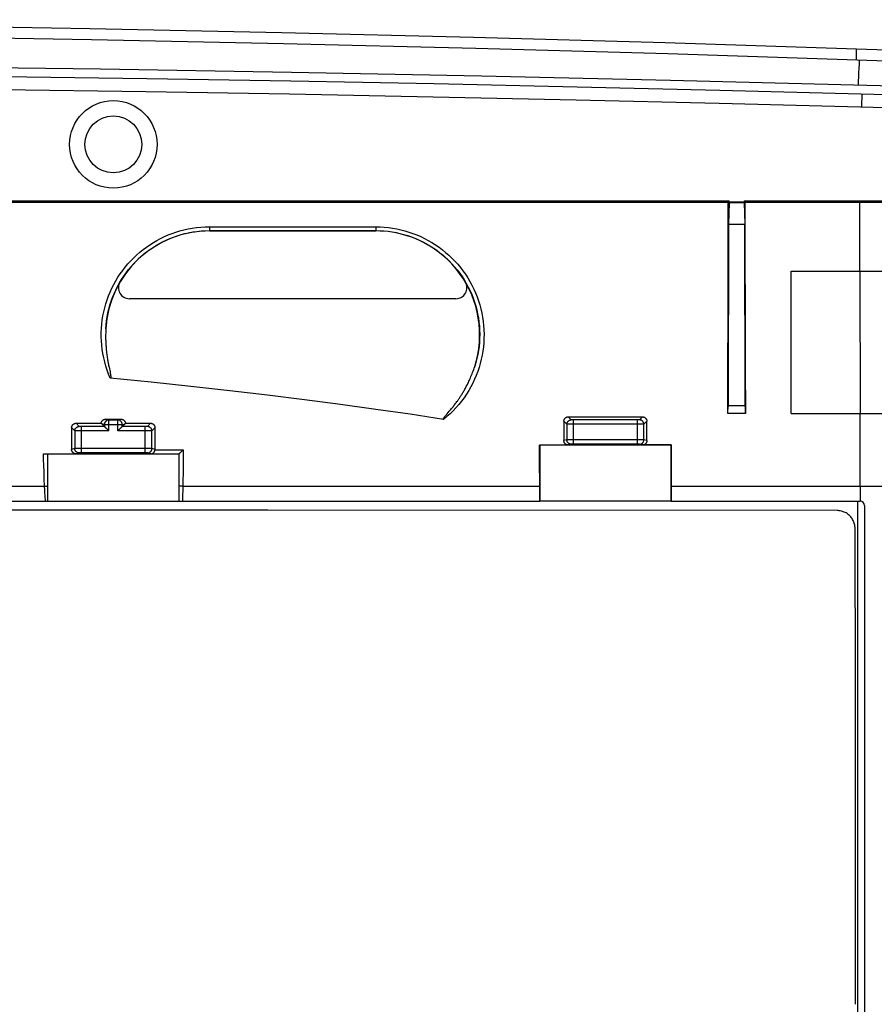
# Model space of a CAD drawing. Units: millimetres. Extents: x 37 to 247, y 68 to 158.
# Drawn here: x 182 to 221, y 113 to 158 of the extents above; entities that cross this region are included whole.
import ezdxf

# ---------------------------------------------------------------- set-up
doc = ezdxf.new("R2010")
doc.units = ezdxf.units.MM
doc.header["$LTSCALE"] = 16.335
doc.layers.get('0').update_dxf_attribs({"linetype": 'CONTINUOUS'})
for name, color, linetype in [('ASSI', 7, 'CONTINUOUS'), ('DRAFT', 7, 'CONTINUOUS'), ('RACCORDO', 7, 'CONTINUOUS'), ('SMUSSO', 7, 'CONTINUOUS')]:
    doc.layers.add(name, color=color, linetype=linetype)

msp = doc.modelspace()

# ---------------------------------------------------------------- linework, layer by layer
at = {"color": 7, "linetype": 'CONTINUOUS'}
for p, q in [((224.27, 156.875), (211.745, 157.288)), ((224.252, 156.375), (211.867, 156.784)), ((211.99, 155.589), (222.166, 155.326)), ((217.515, 146.851), (234.015, 146.851)), ((217.515, 140.351), (217.515, 146.851)), ((217.515, 140.351), (235.515, 140.351)), ((193.583, 135.931), (167.549, 135.94)), ((219.615, 135.915), (193.583, 135.931)), ((220.444, 127.854), (220.431, 135.101)), ((220.453, 120.603), (220.444, 127.854)), ((220.455, 113.351), (220.453, 120.603))]:
    msp.add_line(p, q, dxfattribs=at)
at = {"color": 253, "linetype": 'CONTINUOUS'}
for p, q in [((220.5, 156.506), (220.499, 157.007)), ((220.608, 155.905), (220.621, 156.154)), ((220.621, 156.154), (220.628, 156.287)), ((220.583, 155.367), (220.608, 155.905)), ((220.653, 146.851), (220.647, 150.007)), ((220.672, 140.351), (220.664, 146.851)), ((220.664, 137.03), (220.661, 140.351)), ((220.535, 136.351), (220.54, 126.484)), ((220.54, 126.484), (220.541, 105.471))]:
    msp.add_line(p, q, dxfattribs=at)
at = {"color": 7, "linetype": 'CONTINUOUS'}
for points in [[(211.745, 157.288), (202.985, 157.537), (194.219, 157.753), (185.444, 157.935), (176.664, 158.085), (167.88, 158.201), (159.094, 158.285), (150.305, 158.335), (141.515, 158.351), (132.726, 158.335), (123.937, 158.285), (115.151, 158.201), (106.367, 158.085), (97.586, 157.935), (88.812, 157.753), (80.046, 157.537), (71.286, 157.288), (62.532, 157.007)], [(211.867, 156.784), (203.087, 157.034), (194.302, 157.251), (185.512, 157.434), (176.717, 157.584), (167.919, 157.701), (159.121, 157.784), (150.319, 157.834), (141.515, 157.851)], [(141.515, 156.429), (150.492, 156.416), (159.422, 156.376), (168.303, 156.309), (177.137, 156.217), (185.923, 156.098), (194.66, 155.954), (203.349, 155.784), (211.99, 155.589)], [(220.431, 135.101), (220.429, 135.149), (220.425, 135.196), (220.418, 135.243), (220.408, 135.289), (220.396, 135.335), (220.381, 135.38), (220.363, 135.424), (220.343, 135.467), (220.321, 135.508), (220.296, 135.548), (220.269, 135.587), (220.239, 135.624), (220.208, 135.66), (220.174, 135.693), (220.138, 135.725), (220.101, 135.754), (220.063, 135.781), (220.022, 135.806), (219.981, 135.828), (219.938, 135.848), (219.894, 135.866), (219.849, 135.881), (219.803, 135.893), (219.757, 135.903), (219.71, 135.91), (219.663, 135.914), (219.615, 135.915)]]:
    msp.add_lwpolyline(points, dxfattribs=at)
at = {"color": 253, "linetype": 'CONTINUOUS'}
msp.add_lwpolyline([(220.628, 156.287), (220.635, 156.393), (220.638, 156.436), (220.64, 156.472), (220.643, 156.501)], dxfattribs=at)
at = {"layer": 'ASSI', "color": 7, "linetype": 'CONTINUOUS'}
for p, q in [((224.27, 156.875), (211.745, 157.288)), ((190.915, 148.701), (198.515, 148.701)), ((202.181, 145.601), (187.249, 145.601)), ((193.583, 135.931), (167.549, 135.94)), ((219.615, 135.915), (193.583, 135.931)), ((220.444, 127.854), (220.431, 135.101)), ((220.453, 120.603), (220.444, 127.854)), ((220.455, 113.351), (220.453, 120.603))]:
    msp.add_line(p, q, dxfattribs=at)
at = {"layer": 'ASSI', "color": 253, "linetype": 'CONTINUOUS'}
for p, q in [((220.5, 156.506), (220.499, 157.007)), ((190.915, 148.711), (190.915, 148.701)), ((198.515, 148.712), (198.515, 148.701)), ((220.535, 136.351), (220.54, 126.484)), ((220.54, 126.484), (220.541, 105.471))]:
    msp.add_line(p, q, dxfattribs=at)
at = {"layer": 'ASSI', "color": 7, "linetype": 'CONTINUOUS'}
for points in [[(211.745, 157.288), (202.985, 157.537), (194.219, 157.753), (185.444, 157.935), (176.664, 158.085), (167.88, 158.201), (159.094, 158.285), (150.305, 158.335), (141.515, 158.351), (132.726, 158.335), (123.937, 158.285), (115.151, 158.201), (106.367, 158.085), (97.586, 157.935), (88.812, 157.753), (80.046, 157.537), (71.286, 157.288), (62.532, 157.007)], [(220.431, 135.101), (220.429, 135.149), (220.425, 135.196), (220.418, 135.243), (220.408, 135.289), (220.396, 135.335), (220.381, 135.38), (220.363, 135.424), (220.343, 135.467), (220.321, 135.508), (220.296, 135.548), (220.269, 135.587), (220.239, 135.624), (220.208, 135.66), (220.174, 135.693), (220.138, 135.725), (220.101, 135.754), (220.063, 135.781), (220.022, 135.806), (219.981, 135.828), (219.938, 135.848), (219.894, 135.866), (219.849, 135.881), (219.803, 135.893), (219.757, 135.903), (219.71, 135.91), (219.663, 135.914), (219.615, 135.915)]]:
    msp.add_lwpolyline(points, dxfattribs=at)
for radius in [2, 1.3]:
    msp.add_circle((186.515, 152.651), radius, dxfattribs=at)
for centre, radius, start, end in [((190.915, 143.951), 4.75, 90, 176.7775), ((198.515, 143.951), 4.75, 342.291, 90), ((187.249, 146.101), 0.5, 149.6101, 270), ((202.181, 146.101), 0.5, 270, 30.3899)]:
    msp.add_arc(centre, radius, start, end, dxfattribs=at)
at = {"layer": 'DRAFT', "color": 7, "linetype": 'CONTINUOUS'}
for p, q in [((149.856, 150.077), (214.675, 150.077)), ((214.667, 149.986), (214.637, 149.008)), ((214.675, 150.01), (214.667, 149.986)), ((215.364, 149.986), (214.667, 149.986)), ((214.675, 150.01), (214.675, 150.077)), ((215.356, 150.01), (214.675, 150.01)), ((215.356, 150.077), (229.057, 150.077)), ((215.356, 150.077), (215.356, 150.01)), ((215.356, 150.01), (215.364, 149.986)), ((215.364, 149.986), (215.394, 149.009)), ((214.637, 149.008), (215.394, 149.009)), ((206.009, 138.913), (206.015, 138.91)), ((206.011, 136.351), (206.009, 138.913)), ((212.015, 138.91), (206.015, 138.91)), ((206.015, 138.91), (206.015, 136.351)), ((212.023, 138.914), (212.015, 138.91)), ((212.015, 136.351), (212.015, 138.91)), ((212.023, 138.914), (212.021, 136.351)), ((212.015, 136.351), (206.015, 136.351)), ((212.021, 136.351), (220.665, 136.351))]:
    msp.add_line(p, q, dxfattribs=at)
at = {"layer": 'DRAFT', "color": 253, "linetype": 'CONTINUOUS'}
msp.add_line((212.021, 137.03), (225.348, 137.03), dxfattribs=at)
at = {"layer": 'RACCORDO', "color": 253, "linetype": 'CONTINUOUS'}
for p, q in [((214.662, 150.062), (149.869, 150.062)), ((149.869, 150.022), (214.661, 150.022)), ((229.057, 150.062), (215.369, 150.062)), ((215.369, 150.022), (229.057, 150.022)), ((190.914, 148.886), (198.513, 148.887)), ((190.914, 148.783), (190.914, 148.745)), ((190.914, 148.745), (190.915, 148.727)), ((190.915, 148.711), (198.515, 148.712)), ((198.513, 148.887), (198.513, 148.85)), ((198.513, 148.85), (198.514, 148.784)), ((198.514, 148.784), (198.514, 148.746)), ((198.514, 148.746), (198.515, 148.728)), ((202.56, 146.455), (202.655, 146.294)), ((215.409, 140.705), (214.622, 140.707)), ((186.308, 140.053), (186.16, 140.09)), ((186.308, 139.558), (186.308, 140.053)), ((186.722, 140.053), (186.87, 140.09)), ((186.722, 139.558), (186.722, 140.053)), ((207.255, 139.861), (207.117, 140)), ((207.455, 140.061), (207.318, 140.199)), ((207.489, 140.059), (207.483, 140.059)), ((207.496, 140.059), (207.489, 140.059)), ((207.504, 140.058), (207.496, 140.059)), ((207.515, 140.058), (207.504, 140.058)), ((207.526, 140.058), (207.515, 140.058)), ((207.541, 140.058), (207.526, 140.058)), ((207.555, 140.058), (207.541, 140.058)), ((210.489, 140.058), (207.555, 140.058)), ((207.555, 138.949), (207.555, 140.058)), ((210.476, 138.949), (210.476, 140.058)), ((210.502, 140.058), (210.489, 140.058)), ((210.515, 140.058), (210.502, 140.058)), ((210.528, 140.058), (210.515, 140.058)), ((210.546, 140.059), (210.539, 140.059)), ((210.552, 140.059), (210.546, 140.059)), ((210.557, 140.059), (210.552, 140.059)), ((210.712, 140.198), (210.576, 140.061)), ((210.912, 139.998), (210.775, 139.861)), ((184.755, 139.561), (184.609, 139.708)), ((184.755, 139.561), (184.755, 138.749)), ((184.796, 139.56), (184.784, 139.56)), ((184.82, 139.559), (184.796, 139.56)), ((184.955, 139.761), (184.809, 139.907)), ((184.868, 139.559), (184.82, 139.559)), ((184.946, 139.558), (184.868, 139.559)), ((186.308, 139.558), (184.946, 139.558)), ((184.989, 139.759), (184.983, 139.759)), ((184.996, 139.759), (184.989, 139.759)), ((185.004, 139.758), (184.996, 139.759)), ((185.015, 139.758), (185.004, 139.758)), ((185.026, 139.758), (185.015, 139.758)), ((185.041, 139.758), (185.026, 139.758)), ((186.109, 139.758), (185.041, 139.758)), ((185.055, 138.549), (185.055, 139.758)), ((186.109, 139.853), (185.982, 139.885)), ((186.109, 139.853), (186.922, 139.853)), ((186.109, 139.853), (186.109, 139.758)), ((188.003, 139.558), (186.722, 139.558)), ((186.922, 139.853), (187.049, 139.885)), ((186.922, 139.758), (186.922, 139.853)), ((187.98, 139.758), (186.922, 139.758)), ((187.976, 138.549), (187.976, 139.758)), ((187.994, 139.758), (187.98, 139.758)), ((188.007, 139.758), (187.994, 139.758)), ((188.107, 139.558), (188.003, 139.558)), ((188.019, 139.758), (188.007, 139.758)), ((188.031, 139.759), (188.019, 139.758)), ((188.039, 139.759), (188.031, 139.759)), ((188.046, 139.759), (188.039, 139.759)), ((188.052, 139.759), (188.046, 139.759)), ((188.057, 139.759), (188.052, 139.759)), ((188.22, 139.906), (188.076, 139.761)), ((188.176, 139.559), (188.107, 139.558)), ((188.213, 139.559), (188.176, 139.559)), ((188.235, 139.56), (188.213, 139.559)), ((188.26, 139.56), (188.252, 139.56)), ((188.421, 139.707), (188.275, 139.561)), ((188.275, 138.749), (188.275, 139.561)), ((207.255, 139.861), (207.255, 139.149)), ((207.296, 139.86), (207.284, 139.86)), ((207.32, 139.859), (207.296, 139.86)), ((207.357, 139.859), (207.32, 139.859)), ((207.435, 139.858), (207.357, 139.859)), ((207.545, 139.858), (207.435, 139.858)), ((210.556, 139.858), (207.545, 139.858)), ((210.643, 139.859), (210.556, 139.858)), ((210.695, 139.859), (210.643, 139.859)), ((210.728, 139.86), (210.695, 139.859)), ((210.741, 139.86), (210.728, 139.86)), ((210.752, 139.86), (210.741, 139.86)), ((210.76, 139.86), (210.752, 139.86)), ((210.775, 139.149), (210.775, 139.861)), ((207.255, 139.149), (207.115, 139.114)), ((207.271, 139.149), (207.26, 139.149)), ((207.324, 139.149), (207.271, 139.149)), ((207.555, 139.149), (207.324, 139.149)), ((210.72, 139.149), (207.555, 139.149)), ((210.76, 139.149), (210.72, 139.149)), ((210.914, 139.114), (210.775, 139.149)), ((184.755, 138.749), (184.607, 138.712)), ((184.771, 138.749), (184.76, 138.749)), ((184.824, 138.749), (184.771, 138.749)), ((188.083, 138.749), (184.824, 138.749)), ((188.243, 138.749), (188.083, 138.749)), ((188.423, 138.712), (188.275, 138.749)), ((188.422, 138.698), (189.714, 138.698)), ((189.714, 138.698), (189.713, 138.388)), ((207.455, 138.949), (207.315, 138.914)), ((207.466, 138.949), (207.46, 138.949)), ((207.478, 138.949), (207.466, 138.949)), ((207.555, 138.949), (207.506, 138.949)), ((210.525, 138.949), (210.476, 138.949)), ((210.548, 138.949), (210.525, 138.949)), ((210.561, 138.949), (210.548, 138.949)), ((210.714, 138.914), (210.576, 138.949)), ((183.329, 138.255), (183.324, 138.511)), ((183.336, 137.98), (183.329, 138.255)), ((184.955, 138.549), (184.806, 138.512)), ((184.966, 138.549), (184.96, 138.549)), ((184.978, 138.549), (184.966, 138.549)), ((185, 138.549), (184.978, 138.549)), ((185.04, 138.549), (185, 138.549)), ((185.055, 138.549), (185.04, 138.549)), ((187.99, 138.549), (187.976, 138.549)), ((188.031, 138.549), (187.99, 138.549)), ((188.053, 138.549), (188.031, 138.549)), ((188.065, 138.549), (188.053, 138.549)), ((188.229, 138.51), (188.076, 138.549)), ((189.713, 138.388), (189.71, 138.047)), ((183.345, 137.685), (183.336, 137.98)), ((189.71, 138.047), (189.705, 137.67)), ((183.357, 137.369), (183.345, 137.685)), ((183.371, 137.03), (183.357, 137.369)), ((189.697, 137.254), (189.688, 136.876)), ((189.705, 137.67), (189.697, 137.254)), ((99.659, 137.03), (183.371, 137.03)), ((183.379, 136.868), (183.371, 137.03)), ((183.387, 136.725), (183.379, 136.868)), ((189.688, 136.876), (189.68, 136.597)), ((189.692, 137.03), (206.011, 137.03)), ((220.664, 137.03), (220.664, 136.351)), ((183.395, 136.598), (183.387, 136.725)), ((183.4, 136.508), (183.395, 136.598)), ((183.406, 136.426), (183.4, 136.508)), ((183.412, 136.351), (183.406, 136.426)), ((189.68, 136.597), (189.672, 136.351))]:
    msp.add_line(p, q, dxfattribs=at)
at = {"layer": 'RACCORDO', "color": 7, "linetype": 'CONTINUOUS'}
for p, q in [((149.87, 150.007), (214.661, 150.007)), ((214.627, 146.843), (214.634, 150.007)), ((214.661, 150.022), (214.662, 150.062)), ((215.369, 150.022), (215.369, 150.062)), ((215.37, 150.007), (229.057, 150.007)), ((215.397, 150.007), (215.411, 142.519)), ((214.637, 149.008), (214.622, 140.68)), ((215.409, 140.678), (215.394, 149.009)), ((214.617, 140.352), (214.627, 146.843)), ((186.229, 142.963), (186.237, 142.909)), ((186.237, 142.909), (186.245, 142.857)), ((186.245, 142.857), (186.253, 142.809)), ((186.253, 142.809), (186.261, 142.763)), ((186.261, 142.763), (186.269, 142.72)), ((186.269, 142.72), (186.276, 142.679)), ((186.276, 142.679), (186.283, 142.64)), ((186.297, 142.569), (186.307, 142.521)), ((186.307, 142.521), (186.318, 142.463)), ((186.318, 142.463), (186.363, 142.251)), ((186.363, 142.251), (186.37, 142.217)), ((186.37, 142.217), (186.374, 142.192)), ((215.411, 142.519), (215.414, 140.353)), ((186.379, 142.169), (186.382, 142.152)), ((186.382, 142.152), (186.384, 142.141)), ((186.384, 142.141), (186.386, 142.13)), ((186.386, 142.13), (186.388, 142.119)), ((186.388, 142.119), (186.39, 142.108)), ((201.829, 140.395), (201.878, 140.454)), ((201.878, 140.454), (201.915, 140.498)), ((201.915, 140.498), (201.95, 140.54)), ((201.95, 140.54), (201.98, 140.576)), ((201.98, 140.576), (202.013, 140.617)), ((202.013, 140.617), (202.037, 140.647)), ((202.037, 140.647), (202.062, 140.679)), ((202.062, 140.679), (202.089, 140.713)), ((202.089, 140.713), (202.117, 140.75)), ((202.117, 140.75), (202.147, 140.789)), ((202.147, 140.789), (202.178, 140.831)), ((214.619, 140.443), (214.62, 140.504)), ((214.62, 140.504), (214.621, 140.575)), ((214.621, 140.575), (214.622, 140.68)), ((215.409, 140.678), (215.409, 140.575)), ((215.409, 140.575), (215.41, 140.505)), ((215.41, 140.505), (215.411, 140.445)), ((215.411, 140.445), (215.412, 140.411)), ((215.412, 140.411), (215.413, 140.383)), ((186.16, 140.09), (186.87, 140.09)), ((186.722, 140.053), (186.308, 140.053)), ((201.661, 140.195), (201.669, 140.205)), ((201.669, 140.205), (201.676, 140.214)), ((201.676, 140.214), (201.684, 140.223)), ((201.684, 140.223), (201.691, 140.233)), ((201.691, 140.233), (201.702, 140.246)), ((201.702, 140.246), (201.716, 140.263)), ((201.716, 140.263), (201.736, 140.286)), ((201.736, 140.286), (201.78, 140.338)), ((201.78, 140.338), (201.829, 140.395)), ((207.117, 140), (207.115, 139.114)), ((207.318, 140.199), (210.712, 140.198)), ((210.914, 139.114), (210.912, 139.998)), ((215.414, 140.353), (214.617, 140.352)), ((184.609, 139.708), (184.607, 138.712)), ((184.809, 139.907), (185.96, 139.907)), ((185.982, 139.885), (186.109, 139.758)), ((186.164, 139.702), (186.173, 139.693)), ((186.173, 139.693), (186.298, 139.569)), ((186.298, 139.569), (186.308, 139.558)), ((186.733, 139.569), (186.722, 139.558)), ((186.857, 139.693), (186.733, 139.569)), ((186.867, 139.702), (186.857, 139.693)), ((187.049, 139.885), (186.922, 139.758)), ((187.07, 139.907), (188.22, 139.906)), ((188.423, 138.712), (188.421, 139.707)), ((189.703, 138.688), (189.65, 138.636)), ((189.714, 138.698), (189.703, 138.688)), ((207.315, 138.914), (206.009, 138.913)), ((210.476, 138.949), (207.555, 138.949)), ((212.023, 138.914), (210.714, 138.914)), ((183.324, 138.511), (189.515, 138.51)), ((183.373, 138.511), (183.449, 138.511)), ((183.449, 138.511), (183.484, 138.511)), ((183.515, 136.351), (183.515, 138.51)), ((187.976, 138.549), (185.055, 138.549)), ((189.515, 138.51), (189.515, 136.351)), ((189.6, 138.587), (189.572, 138.56)), ((77.02, 136.351), (206.011, 136.351)), ((220.865, 136.151), (220.865, 90.551))]:
    msp.add_line(p, q, dxfattribs=at)
at = {"layer": 'RACCORDO', "color": 253, "linetype": 'CONTINUOUS'}
for points in [[(186.376, 141.966), (186.301, 142.149), (186.233, 142.335), (186.172, 142.522), (186.12, 142.712), (186.074, 142.903), (186.037, 143.095), (186.008, 143.287), (185.986, 143.479), (185.972, 143.67), (185.965, 143.862), (185.966, 144.053), (185.974, 144.243), (185.989, 144.433), (186.012, 144.623), (186.042, 144.811), (186.079, 144.998), (186.123, 145.184), (186.175, 145.368), (186.233, 145.549), (186.299, 145.728), (186.372, 145.905), (186.451, 146.079), (186.537, 146.249), (186.629, 146.416), (186.728, 146.58), (186.833, 146.739), (186.944, 146.894), (187.061, 147.045), (187.184, 147.191), (187.312, 147.332), (187.445, 147.468), (187.584, 147.599), (187.727, 147.724), (187.875, 147.843), (188.027, 147.957), (188.184, 148.065), (188.345, 148.167), (188.51, 148.263), (188.678, 148.352), (188.85, 148.435), (189.025, 148.511), (189.202, 148.58), (189.38, 148.642), (189.561, 148.697), (189.745, 148.746), (189.933, 148.787), (190.123, 148.822), (190.317, 148.85), (190.513, 148.869), (190.712, 148.881), (190.914, 148.886)], [(186.793, 146.319), (186.887, 146.477), (186.988, 146.631), (187.095, 146.782), (187.207, 146.928), (187.324, 147.069), (187.447, 147.206), (187.575, 147.337), (187.708, 147.464), (187.846, 147.585), (187.988, 147.701), (188.135, 147.811), (188.285, 147.916), (188.44, 148.015), (188.599, 148.107), (188.761, 148.194), (188.926, 148.274), (189.095, 148.348), (189.266, 148.415), (189.438, 148.475), (189.612, 148.528), (189.789, 148.575), (189.97, 148.616), (190.153, 148.649), (190.34, 148.676), (190.529, 148.695), (190.721, 148.707), (190.915, 148.711)], [(190.914, 148.886), (190.914, 148.867), (190.914, 148.783)], [(190.915, 148.727), (190.915, 148.72), (190.915, 148.715), (190.915, 148.712), (190.915, 148.711)], [(198.513, 148.887), (198.709, 148.883), (198.902, 148.872), (199.094, 148.853), (199.285, 148.827), (199.474, 148.793), (199.662, 148.752), (199.849, 148.704), (200.034, 148.648), (200.217, 148.585), (200.397, 148.515), (200.574, 148.438), (200.748, 148.355), (200.918, 148.265), (201.085, 148.168), (201.248, 148.064), (201.407, 147.955), (201.561, 147.839), (201.711, 147.718), (201.856, 147.59), (201.997, 147.457), (202.131, 147.318), (202.261, 147.174), (202.385, 147.025), (202.502, 146.872), (202.614, 146.714), (202.72, 146.551), (202.819, 146.385), (202.911, 146.215), (202.997, 146.042), (203.075, 145.865), (203.147, 145.685), (203.212, 145.503), (203.27, 145.318), (203.32, 145.132), (203.363, 144.943), (203.398, 144.752), (203.426, 144.561), (203.447, 144.368), (203.46, 144.174), (203.465, 143.981), (203.463, 143.786), (203.453, 143.593), (203.436, 143.4), (203.411, 143.208), (203.379, 143.017), (203.339, 142.829), (203.292, 142.641), (203.237, 142.456), (203.176, 142.274), (203.107, 142.093), (203.032, 141.916), (202.949, 141.741), (202.859, 141.569), (202.763, 141.401), (202.66, 141.236), (202.55, 141.075), (202.433, 140.918), (202.311, 140.766), (202.183, 140.619), (202.049, 140.477), (201.91, 140.341), (201.766, 140.21), (201.616, 140.085)], [(198.515, 148.728), (198.515, 148.721), (198.515, 148.717), (198.515, 148.714), (198.515, 148.712)], [(198.515, 148.712), (198.703, 148.709), (198.89, 148.698), (199.075, 148.679), (199.259, 148.654), (199.441, 148.622), (199.621, 148.582), (199.801, 148.535), (199.979, 148.481), (200.155, 148.421), (200.329, 148.353), (200.499, 148.279), (200.667, 148.198), (200.83, 148.11), (200.991, 148.017), (201.147, 147.917), (201.3, 147.811), (201.448, 147.699), (201.593, 147.582), (201.732, 147.458), (201.867, 147.33), (201.996, 147.196), (202.12, 147.057), (202.239, 146.913), (202.352, 146.764), (202.459, 146.612), (202.56, 146.455)], [(186.173, 144.218), (186.186, 144.402), (186.207, 144.585), (186.235, 144.767), (186.27, 144.948), (186.311, 145.127), (186.36, 145.305), (186.416, 145.48), (186.478, 145.654), (186.547, 145.824), (186.623, 145.992), (186.705, 146.157), (186.793, 146.319)], [(202.655, 146.294), (202.743, 146.13), (202.825, 145.963), (202.9, 145.792), (202.969, 145.619), (203.03, 145.443), (203.085, 145.264), (203.133, 145.084), (203.173, 144.902), (203.207, 144.718), (203.233, 144.533), (203.252, 144.347), (203.263, 144.161), (203.268, 143.974), (203.265, 143.787), (203.254, 143.601), (203.236, 143.415), (203.211, 143.23), (203.179, 143.046), (203.14, 142.864), (203.094, 142.684), (203.04, 142.506)], [(186.308, 140.053), (186.291, 140.052), (186.274, 140.05), (186.257, 140.046), (186.24, 140.041), (186.224, 140.034), (186.209, 140.026), (186.194, 140.017), (186.18, 140.006), (186.167, 139.994), (186.155, 139.981), (186.145, 139.968), (186.135, 139.953), (186.127, 139.937), (186.121, 139.921), (186.115, 139.905), (186.112, 139.888), (186.109, 139.87), (186.109, 139.853)], [(186.922, 139.853), (186.921, 139.87), (186.919, 139.888), (186.915, 139.905), (186.91, 139.921), (186.903, 139.938), (186.895, 139.953), (186.886, 139.968), (186.875, 139.982), (186.863, 139.995), (186.85, 140.006), (186.837, 140.017), (186.822, 140.026), (186.806, 140.034), (186.79, 140.041), (186.774, 140.046), (186.757, 140.05), (186.739, 140.052), (186.722, 140.053)], [(207.255, 139.861), (207.256, 139.879), (207.258, 139.896), (207.262, 139.913), (207.267, 139.93), (207.274, 139.946), (207.282, 139.961), (207.291, 139.976), (207.302, 139.99), (207.314, 140.003), (207.327, 140.014), (207.341, 140.025), (207.355, 140.034), (207.371, 140.043), (207.387, 140.049), (207.403, 140.054), (207.42, 140.058), (207.438, 140.061), (207.455, 140.061)], [(207.483, 140.059), (207.477, 140.059), (207.474, 140.059), (207.471, 140.06), (207.469, 140.06), (207.467, 140.06), (207.465, 140.06), (207.463, 140.06), (207.461, 140.06), (207.46, 140.06), (207.458, 140.061), (207.457, 140.061), (207.456, 140.061), (207.456, 140.061), (207.455, 140.061), (207.455, 140.061)], [(210.539, 140.059), (210.531, 140.059), (210.528, 140.058)], [(210.576, 140.061), (210.575, 140.061), (210.575, 140.061), (210.575, 140.061), (210.574, 140.061), (210.574, 140.061), (210.573, 140.061), (210.572, 140.06), (210.571, 140.06), (210.569, 140.06), (210.568, 140.06), (210.566, 140.06), (210.564, 140.06), (210.562, 140.06), (210.56, 140.06), (210.557, 140.059)], [(210.775, 139.861), (210.775, 139.879), (210.772, 139.896), (210.769, 139.913), (210.763, 139.93), (210.757, 139.946), (210.749, 139.961), (210.739, 139.976), (210.729, 139.99), (210.717, 140.003), (210.704, 140.014), (210.69, 140.025), (210.675, 140.034), (210.66, 140.043), (210.644, 140.049), (210.627, 140.054), (210.61, 140.058), (210.593, 140.061), (210.576, 140.061)], [(184.755, 139.561), (184.756, 139.579), (184.758, 139.596), (184.762, 139.613), (184.767, 139.63), (184.774, 139.646), (184.782, 139.661), (184.791, 139.676), (184.802, 139.69), (184.814, 139.703), (184.827, 139.714), (184.841, 139.725), (184.855, 139.734), (184.871, 139.743), (184.887, 139.749), (184.903, 139.754), (184.92, 139.758), (184.938, 139.761), (184.955, 139.761)], [(184.784, 139.56), (184.773, 139.56), (184.769, 139.561), (184.765, 139.561), (184.762, 139.561), (184.759, 139.561), (184.757, 139.561), (184.756, 139.561), (184.755, 139.561)], [(184.983, 139.759), (184.977, 139.759), (184.974, 139.759), (184.971, 139.76), (184.969, 139.76), (184.967, 139.76), (184.965, 139.76), (184.963, 139.76), (184.961, 139.76), (184.96, 139.76), (184.958, 139.761), (184.957, 139.761), (184.956, 139.761), (184.956, 139.761), (184.955, 139.761), (184.955, 139.761)], [(188.076, 139.761), (188.075, 139.761), (188.075, 139.761), (188.075, 139.761), (188.074, 139.761), (188.074, 139.761), (188.073, 139.761), (188.072, 139.76), (188.071, 139.76), (188.069, 139.76), (188.068, 139.76), (188.066, 139.76), (188.064, 139.76), (188.062, 139.76), (188.06, 139.76), (188.057, 139.759)], [(188.275, 139.561), (188.275, 139.579), (188.272, 139.596), (188.269, 139.613), (188.263, 139.63), (188.257, 139.646), (188.249, 139.661), (188.239, 139.676), (188.229, 139.69), (188.217, 139.703), (188.204, 139.714), (188.19, 139.725), (188.175, 139.734), (188.16, 139.743), (188.144, 139.749), (188.127, 139.754), (188.11, 139.758), (188.093, 139.761), (188.076, 139.761)], [(188.252, 139.56), (188.241, 139.56), (188.235, 139.56)], [(188.275, 139.561), (188.275, 139.561), (188.274, 139.561), (188.273, 139.561), (188.271, 139.561), (188.269, 139.561), (188.267, 139.561), (188.264, 139.561), (188.26, 139.56)], [(207.284, 139.86), (207.273, 139.86), (207.269, 139.861), (207.265, 139.861), (207.262, 139.861), (207.259, 139.861), (207.257, 139.861), (207.256, 139.861), (207.255, 139.861)], [(210.775, 139.861), (210.775, 139.861), (210.774, 139.861), (210.773, 139.861), (210.771, 139.861), (210.769, 139.861), (210.767, 139.861), (210.764, 139.861), (210.76, 139.86)], [(207.26, 139.149), (207.257, 139.149), (207.255, 139.149)], [(207.455, 138.949), (207.438, 138.949), (207.42, 138.952), (207.403, 138.955), (207.387, 138.961), (207.371, 138.967), (207.355, 138.975), (207.34, 138.985), (207.327, 138.995), (207.314, 139.007), (207.302, 139.02), (207.291, 139.034), (207.282, 139.049), (207.274, 139.064), (207.267, 139.08), (207.262, 139.097), (207.258, 139.114), (207.256, 139.131), (207.255, 139.149)], [(210.576, 138.949), (210.593, 138.949), (210.61, 138.952), (210.627, 138.955), (210.644, 138.961), (210.66, 138.967), (210.675, 138.975), (210.69, 138.985), (210.704, 138.995), (210.717, 139.007), (210.729, 139.02), (210.739, 139.034), (210.749, 139.049), (210.757, 139.064), (210.763, 139.08), (210.769, 139.097), (210.772, 139.114), (210.775, 139.131), (210.775, 139.149)], [(210.775, 139.149), (210.774, 139.149), (210.771, 139.149), (210.76, 139.149)], [(184.76, 138.749), (184.757, 138.749), (184.755, 138.749)], [(184.955, 138.549), (184.938, 138.549), (184.92, 138.552), (184.903, 138.555), (184.887, 138.561), (184.871, 138.567), (184.855, 138.575), (184.84, 138.585), (184.827, 138.595), (184.814, 138.607), (184.802, 138.62), (184.791, 138.634), (184.782, 138.649), (184.774, 138.664), (184.767, 138.68), (184.762, 138.697), (184.758, 138.714), (184.756, 138.731), (184.755, 138.749)], [(188.076, 138.549), (188.093, 138.549), (188.11, 138.552), (188.127, 138.555), (188.144, 138.561), (188.16, 138.567), (188.175, 138.575), (188.19, 138.585), (188.204, 138.595), (188.217, 138.607), (188.229, 138.62), (188.239, 138.634), (188.249, 138.649), (188.257, 138.664), (188.263, 138.68), (188.269, 138.697), (188.272, 138.714), (188.275, 138.731), (188.275, 138.749)], [(188.275, 138.749), (188.274, 138.749), (188.271, 138.749), (188.266, 138.749), (188.243, 138.749)], [(207.46, 138.949), (207.458, 138.949), (207.457, 138.949), (207.456, 138.949), (207.455, 138.949)], [(207.506, 138.949), (207.5, 138.949), (207.478, 138.949)], [(210.576, 138.949), (210.575, 138.949), (210.574, 138.949), (210.572, 138.949), (210.57, 138.949), (210.568, 138.949), (210.561, 138.949)], [(184.96, 138.549), (184.958, 138.549), (184.957, 138.549), (184.956, 138.549), (184.955, 138.549)], [(188.076, 138.549), (188.075, 138.549), (188.074, 138.549), (188.072, 138.549), (188.07, 138.549), (188.065, 138.549)], [(183.371, 137.03), (183.389, 137.031), (183.424, 137.033)], [(183.424, 137.033), (183.441, 137.034), (183.458, 137.035), (183.473, 137.036), (183.488, 137.037), (183.502, 137.038), (183.515, 137.039)], [(189.692, 137.03), (189.674, 137.03), (189.656, 137.031), (189.638, 137.031), (189.621, 137.032), (189.604, 137.033), (189.588, 137.034), (189.573, 137.035), (189.559, 137.035), (189.546, 137.036), (189.535, 137.037), (189.524, 137.038), (189.515, 137.039)]]:
    msp.add_lwpolyline(points, dxfattribs=at)
at = {"layer": 'RACCORDO', "color": 7, "linetype": 'CONTINUOUS'}
for points in [[(186.173, 144.218), (186.17, 144.152), (186.167, 144.088), (186.165, 144.025), (186.164, 143.965), (186.163, 143.906), (186.163, 143.849), (186.164, 143.795), (186.164, 143.741), (186.166, 143.69), (186.167, 143.64), (186.169, 143.592), (186.172, 143.545), (186.174, 143.499), (186.177, 143.456), (186.18, 143.413), (186.183, 143.372), (186.187, 143.332), (186.19, 143.293), (186.194, 143.255), (186.197, 143.219), (186.201, 143.183), (186.205, 143.149), (186.209, 143.115), (186.213, 143.083), (186.217, 143.052), (186.221, 143.021), (186.229, 142.963)], [(186.283, 142.64), (186.287, 142.622), (186.297, 142.569)], [(202.228, 140.899), (202.245, 140.923), (202.263, 140.948), (202.281, 140.973), (202.299, 141), (202.318, 141.027), (202.337, 141.055), (202.356, 141.084), (202.376, 141.114), (202.396, 141.145), (202.416, 141.176), (202.437, 141.209), (202.458, 141.242), (202.479, 141.277), (202.5, 141.312), (202.522, 141.349), (202.544, 141.386), (202.566, 141.425), (202.588, 141.464), (202.611, 141.505), (202.634, 141.547), (202.656, 141.59), (202.679, 141.634), (202.703, 141.679), (202.726, 141.726), (202.749, 141.774), (202.773, 141.824), (202.797, 141.876), (202.821, 141.929), (202.845, 141.984), (202.869, 142.041), (202.894, 142.101), (202.918, 142.162), (202.943, 142.226), (202.967, 142.292), (202.992, 142.361), (203.016, 142.432), (203.04, 142.506)], [(186.374, 142.192), (186.378, 142.174), (186.379, 142.169)], [(186.39, 142.108), (186.391, 142.097), (186.392, 142.091), (186.393, 142.086), (186.394, 142.08), (186.394, 142.075), (186.395, 142.07), (186.396, 142.065), (186.396, 142.059), (186.397, 142.054), (186.397, 142.049), (186.398, 142.044), (186.398, 142.039), (186.399, 142.035), (186.399, 142.03), (186.399, 142.025), (186.399, 142.021), (186.399, 142.017), (186.399, 142.012), (186.399, 142.008), (186.399, 142.004), (186.399, 142), (186.398, 141.997), (186.398, 141.993), (186.397, 141.99), (186.397, 141.986), (186.396, 141.983), (186.395, 141.98), (186.394, 141.977), (186.392, 141.975), (186.391, 141.972), (186.389, 141.97), (186.387, 141.968), (186.384, 141.967), (186.382, 141.966), (186.379, 141.966), (186.376, 141.966)], [(201.616, 140.085), (200.086, 140.316), (198.517, 140.541), (196.907, 140.761), (195.257, 140.976), (193.568, 141.185), (191.835, 141.389), (190.058, 141.587), (188.239, 141.779), (186.376, 141.966)], [(202.178, 140.831), (202.194, 140.853), (202.228, 140.899)], [(214.617, 140.352), (214.617, 140.36), (214.617, 140.37), (214.618, 140.381), (214.618, 140.394), (214.619, 140.409), (214.619, 140.443)], [(185.96, 139.907), (185.962, 139.923), (185.966, 139.939), (185.971, 139.955), (185.977, 139.97), (185.984, 139.985), (185.992, 139.999), (186.002, 140.013), (186.013, 140.026), (186.025, 140.037), (186.038, 140.048), (186.051, 140.058), (186.066, 140.066), (186.081, 140.073), (186.096, 140.079), (186.112, 140.084), (186.128, 140.087), (186.144, 140.089), (186.16, 140.09)], [(186.87, 140.09), (186.886, 140.089), (186.903, 140.087), (186.919, 140.084), (186.934, 140.079), (186.95, 140.073), (186.965, 140.066), (186.979, 140.058), (186.993, 140.048), (187.006, 140.037), (187.018, 140.025), (187.028, 140.012), (187.038, 139.999), (187.047, 139.985), (187.054, 139.97), (187.06, 139.954), (187.065, 139.939), (187.068, 139.923), (187.07, 139.907)], [(201.616, 140.085), (201.613, 140.085), (201.611, 140.086), (201.609, 140.087), (201.608, 140.089), (201.606, 140.09), (201.605, 140.092), (201.605, 140.094), (201.604, 140.096), (201.604, 140.099), (201.604, 140.101), (201.605, 140.103), (201.605, 140.106), (201.606, 140.108), (201.607, 140.111), (201.608, 140.113), (201.609, 140.116), (201.61, 140.119), (201.611, 140.121), (201.613, 140.124), (201.614, 140.127), (201.616, 140.13), (201.617, 140.132), (201.619, 140.135), (201.621, 140.138), (201.622, 140.141), (201.624, 140.144), (201.626, 140.147), (201.629, 140.151), (201.631, 140.154), (201.633, 140.157), (201.636, 140.161), (201.639, 140.165), (201.641, 140.169), (201.644, 140.173), (201.648, 140.177), (201.651, 140.182), (201.654, 140.186), (201.658, 140.191), (201.661, 140.195)], [(207.117, 140), (207.118, 140.014), (207.119, 140.029), (207.122, 140.043), (207.126, 140.058), (207.131, 140.072), (207.137, 140.085), (207.144, 140.099), (207.152, 140.111), (207.161, 140.124), (207.171, 140.135), (207.182, 140.146), (207.193, 140.156), (207.205, 140.165), (207.218, 140.173), (207.231, 140.18), (207.245, 140.185), (207.259, 140.19), (207.273, 140.194), (207.288, 140.197), (207.303, 140.198), (207.318, 140.199)], [(210.712, 140.198), (210.727, 140.197), (210.741, 140.195), (210.756, 140.193), (210.77, 140.189), (210.784, 140.184), (210.798, 140.178), (210.811, 140.171), (210.824, 140.163), (210.836, 140.154), (210.848, 140.144), (210.858, 140.134), (210.868, 140.122), (210.877, 140.11), (210.885, 140.097), (210.892, 140.084), (210.898, 140.07), (210.903, 140.056), (210.907, 140.042), (210.91, 140.027), (210.911, 140.013), (210.912, 139.998)], [(215.413, 140.383), (215.413, 140.371), (215.413, 140.361), (215.414, 140.353)], [(184.609, 139.708), (184.609, 139.722), (184.611, 139.737), (184.614, 139.752), (184.618, 139.766), (184.623, 139.78), (184.629, 139.794), (184.636, 139.807), (184.644, 139.82), (184.653, 139.832), (184.662, 139.843), (184.673, 139.854), (184.685, 139.864), (184.697, 139.873), (184.71, 139.881), (184.723, 139.888), (184.737, 139.894), (184.751, 139.898), (184.765, 139.902), (184.78, 139.905), (184.795, 139.907), (184.809, 139.907)], [(186.109, 139.758), (186.11, 139.756), (186.112, 139.754), (186.116, 139.75), (186.121, 139.746), (186.126, 139.74), (186.14, 139.727)], [(186.14, 139.727), (186.147, 139.719), (186.164, 139.702)], [(186.891, 139.727), (186.883, 139.719), (186.867, 139.702)], [(186.922, 139.758), (186.921, 139.757), (186.918, 139.754), (186.915, 139.75), (186.91, 139.746), (186.904, 139.74), (186.891, 139.727)], [(188.22, 139.906), (188.235, 139.906), (188.25, 139.904), (188.264, 139.901), (188.279, 139.897), (188.293, 139.893), (188.307, 139.887), (188.32, 139.88), (188.332, 139.872), (188.345, 139.863), (188.356, 139.853), (188.367, 139.842), (188.377, 139.831), (188.386, 139.819), (188.394, 139.806), (188.401, 139.793), (188.407, 139.779), (188.412, 139.765), (188.416, 139.751), (188.418, 139.736), (188.42, 139.721), (188.421, 139.707)], [(207.315, 138.914), (207.3, 138.914), (207.285, 138.916), (207.271, 138.918), (207.256, 138.922), (207.242, 138.927), (207.229, 138.933), (207.215, 138.94), (207.203, 138.948), (207.191, 138.957), (207.179, 138.967), (207.168, 138.978), (207.158, 138.989), (207.149, 139.001), (207.141, 139.014), (207.134, 139.027), (207.129, 139.041), (207.124, 139.055), (207.12, 139.07), (207.117, 139.084), (207.116, 139.099), (207.115, 139.114)], [(210.914, 139.114), (210.913, 139.099), (210.912, 139.084), (210.909, 139.07), (210.905, 139.056), (210.901, 139.041), (210.895, 139.028), (210.888, 139.015), (210.88, 139.002), (210.871, 138.99), (210.861, 138.978), (210.85, 138.967), (210.839, 138.957), (210.826, 138.948), (210.814, 138.94), (210.8, 138.933), (210.787, 138.927), (210.773, 138.923), (210.758, 138.919), (210.744, 138.916), (210.729, 138.914), (210.714, 138.914)], [(184.806, 138.512), (184.792, 138.512), (184.777, 138.514), (184.762, 138.516), (184.748, 138.52), (184.734, 138.525), (184.72, 138.531), (184.707, 138.538), (184.694, 138.546), (184.682, 138.555), (184.671, 138.565), (184.66, 138.576), (184.65, 138.587), (184.641, 138.599), (184.633, 138.612), (184.626, 138.625), (184.62, 138.639), (184.615, 138.653), (184.612, 138.667), (184.609, 138.682), (184.607, 138.697), (184.607, 138.712)], [(188.229, 138.51), (188.232, 138.51), (188.234, 138.51), (188.236, 138.51), (188.238, 138.51), (188.24, 138.511), (188.243, 138.511), (188.245, 138.511), (188.247, 138.511), (188.249, 138.511), (188.251, 138.512), (188.253, 138.512), (188.256, 138.512), (188.258, 138.513), (188.26, 138.513), (188.263, 138.513), (188.265, 138.514), (188.267, 138.514), (188.27, 138.515), (188.273, 138.516), (188.275, 138.516), (188.278, 138.517), (188.281, 138.518), (188.284, 138.519), (188.287, 138.519), (188.29, 138.52), (188.293, 138.522), (188.296, 138.523), (188.299, 138.524), (188.302, 138.525), (188.305, 138.527), (188.309, 138.528), (188.312, 138.53), (188.316, 138.532), (188.319, 138.534), (188.323, 138.536), (188.327, 138.538), (188.331, 138.54), (188.335, 138.543), (188.339, 138.546), (188.343, 138.549), (188.347, 138.552), (188.351, 138.556), (188.355, 138.559), (188.36, 138.563), (188.364, 138.568), (188.369, 138.572), (188.373, 138.578), (188.378, 138.583), (188.382, 138.589), (188.387, 138.596), (188.392, 138.603), (188.396, 138.61), (188.401, 138.619), (188.405, 138.628), (188.409, 138.637), (188.413, 138.648), (188.416, 138.659), (188.419, 138.671), (188.421, 138.684), (188.422, 138.698)], [(188.423, 138.712), (188.423, 138.71), (188.423, 138.707), (188.423, 138.705), (188.423, 138.703), (188.423, 138.7), (188.422, 138.698)], [(189.65, 138.636), (189.619, 138.606), (189.6, 138.587)], [(183.484, 138.511), (183.502, 138.51), (183.509, 138.51), (183.515, 138.51)], [(189.541, 138.531), (189.529, 138.52), (189.524, 138.516), (189.52, 138.513), (189.517, 138.511), (189.515, 138.51)], [(189.572, 138.56), (189.548, 138.538), (189.541, 138.531)]]:
    msp.add_lwpolyline(points, dxfattribs=at)
msp.add_arc((220.665, 136.151), 0.2, 0, 90, dxfattribs=at)
for centre, major_axis, ratio, start_param, end_param in [((214.661, 150.057), (0, 0.05), 0.017455, -3.141593, -2.356194), ((215.368, 150.027), (0, 0.05), 0.017455, -0.785398, 0), ((215.37, 150.057), (0, 0.05), 0.017455, -3.926991, -3.141593), ((186.182, 139.885), (0.324, -0.245), 0.323354, -2.058112, -1.974725), ((186.849, 139.885), (0.324, 0.245), 0.323354, -1.166867, -1.08463)]:
    msp.add_ellipse(centre, major_axis=major_axis, ratio=ratio, start_param=start_param, end_param=end_param, dxfattribs=at)
at = {"layer": 'SMUSSO', "color": 7, "linetype": 'CONTINUOUS'}
for p, q in [((214.242, 155.133), (221.875, 154.933)), ((214.212, 154.533), (221.848, 154.334))]:
    msp.add_line(p, q, dxfattribs=at)
at = {"layer": 'SMUSSO', "color": 253, "linetype": 'CONTINUOUS'}
msp.add_line((220.744, 154.963), (220.728, 154.363), dxfattribs=at)
at = {"layer": 'SMUSSO', "color": 7, "linetype": 'CONTINUOUS'}
for points in [[(141.515, 156.029), (148.218, 156.022), (154.903, 155.999), (161.569, 155.962), (168.218, 155.91), (174.847, 155.843), (181.459, 155.762), (188.052, 155.666), (194.627, 155.555), (201.184, 155.429), (207.722, 155.288), (214.242, 155.133)], [(141.515, 155.429), (148.202, 155.422), (154.874, 155.399), (161.529, 155.362), (168.169, 155.311), (174.794, 155.244), (181.403, 155.163), (187.996, 155.067), (194.573, 154.956), (201.135, 154.83), (207.682, 154.689), (214.212, 154.533)]]:
    msp.add_lwpolyline(points, dxfattribs=at)

doc.saveas('drawing.dxf')
